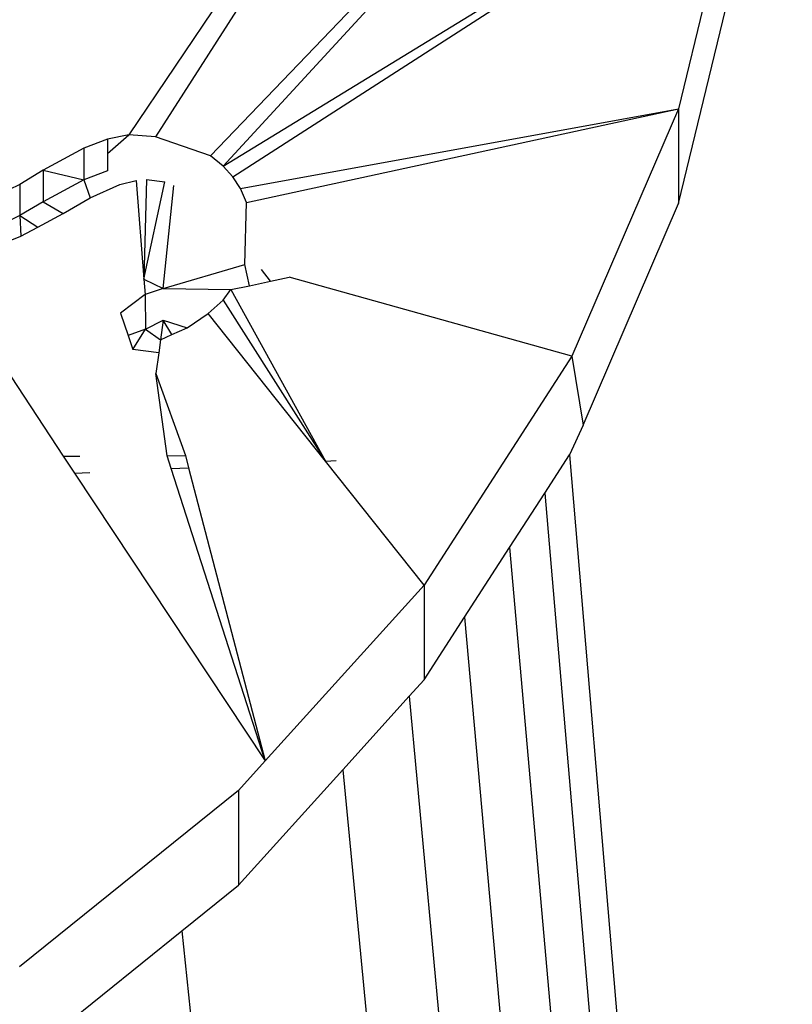
# Model space of a CAD drawing. Units: millimetres. Extents: x -272 to 578, y -26 to 500.
# Drawn here: x 180 to 180, y 146 to 146 of the extents above; entities that cross this region are included whole.
import ezdxf

# ---------------------------------------------------------------- set-up
doc = ezdxf.new("R2010")
doc.units = ezdxf.units.MM
doc.header["$LTSCALE"] = 45
doc.header["$PDSIZE"] = -1
doc.layers.add('VP-DIM', color=7, linetype='Continuous')
doc.layers.add('VP-EQ', color=7, linetype='Continuous', true_color=0x8a3492)
doc.dimstyles.get("Standard").update_dxf_attribs({"dimtxt": 14, "dimasz": 15, "dimexe": 20, "dimexo": 50, "dimgap": 20, "dimtad": 0, "dimdec": 0, "dimzin": 0, "dimdsep": 46, "dimtxsty": 'Standard', "dimcen": -0.001, "dimadec": 0, "dimazin": 0, "dimtfac": 1, "dimtdec": 4, "dimtofl": 0, "dimtmove": 0, "dimatfit": 3, "dimfxl": 70, "dimfxlon": 1, "dimtolj": 1, "dimtzin": 0, "dimarcsym": 0})

# ---------------------------------------------------------------- blocks, each defined once
blk = doc.blocks.new('*D5')
at = {"layer": 'Defpoints', "color": 0}
for p in [(385.86064, 459.55435), (1.25422, 142.93621), (385.86064, 142.93621)]:
    blk.add_point(p, dxfattribs=at)
at = {"layer": 'VP-DIM', "color": 0, "lineweight": -2}
for p, q in [((1.25422, 389.55435), (1.25422, 479.55435)), ((385.86064, 389.55435), (385.86064, 479.55435)), ((16.25422, 459.55435), (159.27057, 459.55435)), ((370.86064, 459.55435), (236.60391, 459.55435))]:
    blk.add_line(p, q, dxfattribs=at)
at = {"layer": 'VP-DIM', "color": 0}
for points in [[(16.25422, 462.05435), (16.25422, 457.05435), (1.25422, 459.55435)], [(370.86064, 457.05435), (370.86064, 462.05435), (385.86064, 459.55435)]]:
    blk.add_solid(points, dxfattribs=at)
at = {"layer": 'VP-DIM', "color": 0, "insert": (197.93724, 459.55435), "char_height": 14, "attachment_point": 5}
blk.add_mtext('\\A1;385', dxfattribs=at)
blk = doc.blocks.new('WD1559_')
at = {"layer": 'VP-EQ', "color": 0}
for p, q in [((180.29298, 146.35078), (180.13623, 146.1182)), ((180.29298, 146.35078), (180.14337, 146.11768)), ((180.30488, 146.26557), (180.15816, 146.11256)), ((180.30488, 146.26557), (180.16151, 146.10981)), ((180.16151, 146.10981), (180.30031, 146.19459)), ((180.16408, 146.10697), (180.30031, 146.19459)), ((180.30031, 146.19459), (180.28354, 146.12513)), ((180.28354, 146.09977), (180.30031, 146.16923)), ((180.16614, 146.10383), (180.28354, 146.12513)), ((180.16778, 146.10001), (180.28354, 146.12513)), ((180.28354, 146.12513), (180.25498, 146.05891)), ((180.28354, 146.12513), (180.28354, 146.09977)), ((180.13623, 146.1182), (180.13053, 146.11698)), ((180.13053, 146.11316), (180.13623, 146.1182)), ((180.14337, 146.11768), (180.13623, 146.1182)), ((180.13053, 146.11698), (180.12422, 146.11457)), ((180.13053, 146.11698), (180.13053, 146.11316)), ((180.15816, 146.11256), (180.14337, 146.11768)), ((180.12422, 146.11457), (180.11329, 146.10871)), ((180.12422, 146.11457), (180.12422, 146.10612)), ((180.13053, 146.11316), (180.13053, 146.10853)), ((180.16151, 146.10981), (180.15816, 146.11256)), ((180.11329, 146.10871), (180.10702, 146.10488)), ((180.11329, 146.10871), (180.11329, 146.10026)), ((180.11329, 146.10871), (180.12422, 146.10612)), ((180.13053, 146.10853), (180.12422, 146.10612)), ((180.16408, 146.10697), (180.16151, 146.10981)), ((180.12422, 146.10612), (180.11329, 146.10026)), ((180.12422, 146.10612), (180.12586, 146.10127)), ((180.13386, 146.1049), (180.13819, 146.10597)), ((180.13819, 146.10597), (180.1403, 146.07954)), ((180.14098, 146.10624), (180.1403, 146.07954)), ((180.1403, 146.07954), (180.14592, 146.1056)), ((180.14098, 146.10624), (180.14592, 146.1056)), ((180.16614, 146.10383), (180.16408, 146.10697)), ((180.10702, 146.10488), (180.0983, 146.10075)), ((180.10702, 146.10488), (180.10702, 146.09654)), ((180.12586, 146.10127), (180.13386, 146.1049)), ((180.14547, 146.07697), (180.14834, 146.10465)), ((180.16778, 146.10001), (180.16614, 146.10383)), ((180.11329, 146.10026), (180.10702, 146.09654)), ((180.11329, 146.10026), (180.11862, 146.09711)), ((180.11862, 146.09711), (180.12586, 146.10127)), ((180.16736, 146.08348), (180.16778, 146.10001)), ((180.25795, 146.04043), (180.28354, 146.09977)), ((180.11191, 146.09347), (180.11862, 146.09711)), ((180.10702, 146.09654), (180.0983, 146.09229)), ((180.10702, 146.09654), (180.11191, 146.09347)), ((180.10702, 146.09654), (180.10727, 146.09101)), ((180.10727, 146.09101), (180.11191, 146.09347)), ((180.10171, 146.08879), (180.10727, 146.09101)), ((180.14547, 146.07697), (180.16736, 146.08348)), ((180.16859, 146.07777), (180.16736, 146.08348)), ((180.17418, 146.07896), (180.17179, 146.08209)), ((180.1403, 146.07954), (180.14547, 146.07697)), ((180.1403, 146.07954), (180.14063, 146.07541)), ((180.16859, 146.07777), (180.17418, 146.07896)), ((180.17418, 146.07896), (180.17918, 146.08003)), ((180.25498, 146.05891), (180.17918, 146.08003)), ((180.14547, 146.07697), (180.14063, 146.07541)), ((180.14547, 146.07697), (180.16361, 146.07671)), ((180.16152, 146.07389), (180.16361, 146.07671)), ((180.16361, 146.07671), (180.16859, 146.07777)), ((180.16361, 146.07671), (180.18895, 146.03077)), ((180.14063, 146.07541), (180.13402, 146.07041)), ((180.14063, 146.07541), (180.1407, 146.06608)), ((180.15755, 146.07029), (180.16152, 146.07389)), ((180.16152, 146.07389), (180.18895, 146.03077)), ((180.13402, 146.07041), (180.13606, 146.06445)), ((180.1407, 146.06608), (180.14547, 146.06852)), ((180.14547, 146.06852), (180.14474, 146.06326)), ((180.14781, 146.06467), (180.14547, 146.06852)), ((180.14547, 146.06852), (180.15184, 146.06651)), ((180.15184, 146.06651), (180.15755, 146.07029)), ((180.18895, 146.03077), (180.15755, 146.07029)), ((180.1407, 146.06608), (180.13606, 146.06445)), ((180.13735, 146.06068), (180.1407, 146.06608)), ((180.1407, 146.06608), (180.14474, 146.06326)), ((180.14781, 146.06467), (180.15184, 146.06651)), ((180.09835, 146.06282), (180.1187, 146.03209)), ((180.13606, 146.06445), (180.13735, 146.06068)), ((180.14474, 146.06326), (180.14425, 146.05975)), ((180.14474, 146.06326), (180.14781, 146.06467)), ((180.14425, 146.05975), (180.13735, 146.06068)), ((180.14425, 146.05975), (180.14348, 146.05424)), ((180.25498, 146.05891), (180.21535, 145.99754)), ((180.25498, 146.05891), (180.25795, 146.04043)), ((180.1465, 146.03222), (180.14348, 146.05424)), ((180.14348, 146.05424), (180.15143, 146.03224)), ((180.25795, 146.04043), (180.25431, 146.0325)), ((180.1187, 146.03209), (180.12309, 146.03211)), ((180.1187, 146.03209), (180.12172, 146.02754)), ((180.1465, 146.03222), (180.15143, 146.03224)), ((180.14761, 146.02878), (180.1465, 146.03222)), ((180.15143, 146.03224), (180.15228, 146.029)), ((180.24767, 146.02222), (180.25431, 146.0325)), ((180.25431, 146.0325), (180.63577, 141.52413)), ((180.14761, 146.02878), (180.15228, 146.029)), ((180.17279, 145.95045), (180.14761, 146.02878)), ((180.15228, 146.029), (180.17279, 145.95045)), ((180.18895, 146.03077), (180.19182, 146.03091)), ((180.21535, 145.99754), (180.18895, 146.03077)), ((180.12172, 146.02754), (180.12576, 146.02773)), ((180.12172, 146.02754), (180.17279, 145.95045)), ((180.23824, 146.00762), (180.24767, 146.02222)), ((180.24767, 146.02222), (180.63309, 141.52422)), ((180.22619, 145.98895), (180.23824, 146.00762)), ((180.23824, 146.00762), (180.63309, 141.52422)), ((180.21535, 145.99754), (180.17279, 145.95045)), ((180.21535, 145.99754), (180.21535, 145.97218)), ((180.21535, 145.97218), (180.22619, 145.98895)), ((180.22619, 145.98895), (180.62754, 141.52439)), ((180.21139, 145.9678), (180.21535, 145.97218)), ((180.19355, 145.94807), (180.21139, 145.9678)), ((180.21139, 145.9678), (180.62371, 141.52451)), ((180.17279, 145.95045), (180.16561, 145.94254)), ((180.16561, 145.91718), (180.19355, 145.94807)), ((180.19355, 145.94807), (180.61919, 141.52465)), ((180.16561, 145.94254), (180.107, 145.89527)), ((180.16561, 145.94254), (180.16561, 145.91718)), ((180.15044, 145.90495), (180.16561, 145.91718)), ((180.107, 145.86991), (180.15044, 145.90495)), ((180.15044, 145.90495), (180.60824, 141.525))]:
    blk.add_line(p, q, dxfattribs=at)
blk = doc.blocks.new('WD1559_2D')
at = {"layer": 'VP-EQ', "color": 0}
blk.add_blockref('WD1559_', (0, 0), dxfattribs=at)

msp = doc.modelspace()

# ---------------------------------------------------------------- block references
at = {"layer": 'VP-EQ', "color": 0}
msp.add_blockref('WD1559_2D', (0, 0), dxfattribs=at)

# ---------------------------------------------------------------- dimensions: what is measured, and where the dimension line sits
at = {"layer": 'VP-DIM', "color": 0}
dim = msp.add_linear_dim(base=(385.86064, 459.55435), p1=(1.25422, 142.93621), p2=(385.86064, 142.93621), dimstyle='Standard', dxfattribs=at)
dim.commit()
dim.dimension.update_dxf_attribs({"geometry": '*D5', "text_midpoint": (197.93724, 459.55435), "dimtype": 160})

doc.saveas('drawing.dxf')
